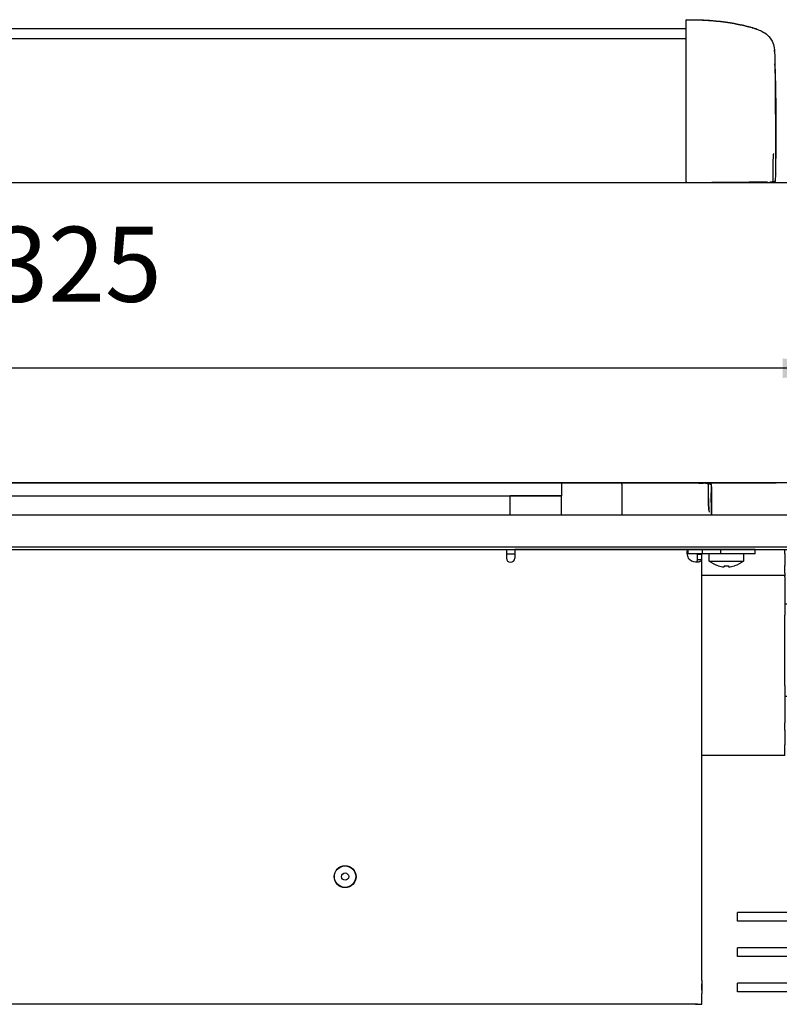
# Model space of a CAD drawing. Units: inches. Extents: x 0 to 860, y 0 to 584.
# Drawn here: x 415 to 450, y 31 to 77 of the extents above; entities that cross this region are included whole.
import ezdxf

# ---------------------------------------------------------------- set-up
doc = ezdxf.new("R2010")
doc.units = ezdxf.units.IN
doc.layers.add('1', color=7, linetype='Continuous')
doc.styles.add('CONVERTER_11', font='txt.shx', dxfattribs={"width": 0.9})
doc.dimstyles.new('ME10_DIM_42', dxfattribs={"dimtxt": 17.5, "dimasz": 17.5, "dimexe": 10, "dimexo": 0, "dimgap": 10, "dimtad": 1, "dimdsep": 46, "dimtxsty": 'CONVERTER_11', "dimsah": 1, "dimcen": 0.09, "dimclrd": 3, "dimclre": 3, "dimclrt": 4, "dimadec": 0, "dimazin": 0, "dimtfac": 1, "dimtdec": 4, "dimtix": 1, "dimtmove": 0, "dimatfit": 3, "dimfxl": 1, "dimtolj": 1, "dimtzin": 0, "dimarcsym": 0})

# ---------------------------------------------------------------- blocks, each defined once
blk = doc.blocks.new('70106-1-0109', base_point=(2242, 155.18))
at = {"color": 1, "linetype": 'Continuous'}
for p, q in [((2242, 172.93), (2242, 174.93)), ((2257, 174.93), (2242, 174.93)), ((2260.5, 174.93), (2257, 174.93)), ((2257, 156.43), (2257, 174.93)), ((2270, 176.18), (2272, 176.18)), ((2272, 176.18), (2272, 175.18)), ((2272, 156.18), (2272, 175.18)), ((2257, 172.93), (2242, 172.93)), ((2272, 173.68), (2274.48, 171.99)), ((2274.15, 170.01), (2274.23, 170)), ((2274.25, 170.18), (2274.17, 170.19)), ((2274.25, 170.18), (2274.23, 170)), ((2274.05, 169.09), (2274.1, 169.08)), ((2274.12, 169.26), (2274.07, 169.27)), ((2274.12, 169.26), (2274.1, 169.08)), ((2242, 164.68), (2242, 166.68)), ((2257, 166.68), (2242, 166.68)), ((2273.86, 166.54), (2273.9, 166.54)), ((2273.9, 166.54), (2273.9, 165.84)), ((2273.9, 165.84), (2273.9, 165.54)), ((2273.9, 165.54), (2273.9, 164.84)), ((2257, 164.68), (2242, 164.68)), ((2273.86, 164.84), (2273.9, 164.84)), ((2274.2, 161.55), (2274.13, 161.54)), ((2274.15, 161.34), (2274.22, 161.35)), ((2274.2, 161.55), (2274.22, 161.35)), ((2242, 156.43), (2242, 158.43)), ((2257, 158.43), (2242, 158.43)), ((2272, 157.68), (2274.48, 159.37)), ((2257, 156.43), (2242, 156.43)), ((2260.5, 156.43), (2257, 156.43)), ((2272, 156.18), (2272, 155.18)), ((2270, 155.18), (2272, 155.18))]:
    blk.add_line(p, q, dxfattribs=at)
blk.add_arc((2304.54, 165.68), 30.72, 168.144, 191.856, dxfattribs=at)
blk = doc.blocks.new('LIB_D07500-3_Schraube_DIN_7500_-_C_M4_x_6_-__-_Z_2', base_point=(2235.4, 255.47))
at = {"color": 1, "linetype": 'Continuous'}
for p, q in [((2235.4, 256.8), (2235.4, 258.53)), ((2243.4, 258.53), (2243.4, 256.8)), ((2235.89, 256.46), (2235.4, 256.8)), ((2235.4, 256.8), (2236.38, 256.8)), ((2236.42, 256.15), (2235.89, 256.46)), ((2236.38, 256.8), (2243.4, 256.8)), ((2236.99, 255.89), (2236.42, 256.15)), ((2237.52, 255.73), (2236.99, 255.89)), ((2238.89, 255.73), (2238.89, 255.47)), ((2239.92, 255.73), (2239.92, 255.47)), ((2241.81, 255.89), (2241.28, 255.73)), ((2242.38, 256.15), (2241.81, 255.89)), ((2242.91, 256.46), (2242.38, 256.15)), ((2243.4, 256.8), (2242.91, 256.46))]:
    blk.add_line(p, q, dxfattribs=at)
for start, end in [(253.1603, 265.4413), (274.5587, 286.8397)]:
    blk.add_arc((2239.4, 261.93), 6.48, start, end, dxfattribs=at)
blk.add_open_spline([(2238.89, 255.73), (2239.06, 255.72), (2239.4, 255.7), (2239.74, 255.72), (2239.92, 255.73)], degree=3, dxfattribs=at)
blk = doc.blocks.new('70106-2-0497', base_point=(2253, 225.23))
at = {"color": 1, "linetype": 'Continuous'}
for p, q in [((2253, 246.83), (2254.1, 246.83)), ((2254.1, 246.83), (2255.1, 246.56)), ((2254.1, 246.83), (2254.1, 236.81)), ((2255.1, 246.56), (2255.1, 237.06)), ((2254.1, 236.81), (2254.1, 225.23)), ((2255.1, 237.06), (2255.1, 225.5)), ((2254.1, 225.23), (2253, 225.23)), ((2255.1, 225.5), (2254.1, 225.23))]:
    blk.add_line(p, q, dxfattribs=at)
blk = doc.blocks.new('70106-2-0611', base_point=(2246.1, 259.53))
at = {"color": 1, "linetype": 'Continuous'}
blk.add_line((2246.1, 259.53), (2253, 259.53), dxfattribs=at)
blk = doc.blocks.new('70106-2-0277_Justierspindel', base_point=(1996.6, 225.53))
at = {"color": 1, "linetype": 'Continuous'}
for p, q in [((1996.6, 246.53), (1996.95, 246.53)), ((1996.6, 246.53), (1996.6, 236.03)), ((1996.95, 246.53), (1996.99, 246.52)), ((1996.99, 246.52), (1996.95, 246.53)), ((1997.04, 246.52), (1996.99, 246.52)), ((1996.99, 246.52), (1997.18, 246.5)), ((1997.09, 246.51), (1997.04, 246.52)), ((1997.23, 246.49), (1997.09, 246.51)), ((1997.18, 246.5), (1997.27, 246.49)), ((1997.27, 246.49), (1997.23, 246.49)), ((1997.27, 246.49), (1997.39, 246.48)), ((1997.49, 246.47), (1997.27, 246.49)), ((1997.39, 246.48), (1997.49, 246.47)), ((1997.49, 246.47), (1997.66, 246.46)), ((1997.53, 246.47), (1997.49, 246.47)), ((1997.66, 246.46), (1997.53, 246.47)), ((1997.66, 246.46), (1997.76, 246.45)), ((1997.76, 246.45), (1997.66, 246.46)), ((1997.9, 246.45), (1997.76, 246.45)), ((1997.76, 246.45), (1997.93, 246.45)), ((1998.07, 246.44), (1997.9, 246.45)), ((1997.93, 246.45), (1998.07, 246.44)), ((1998.07, 246.44), (1998.3, 246.44)), ((1998.3, 246.44), (1998.07, 246.44)), ((1998.3, 246.44), (1998.38, 246.44)), ((1998.38, 246.44), (1998.3, 246.44)), ((1998.67, 246.45), (1998.38, 246.44)), ((1998.38, 246.44), (1998.67, 246.45)), ((1998.67, 246.45), (1998.94, 246.46)), ((1998.94, 246.46), (1998.7, 246.45)), ((1998.98, 246.46), (1998.94, 246.46)), ((1998.94, 246.46), (1999.01, 246.46)), ((1999.01, 246.46), (1998.98, 246.46)), ((1999.01, 246.46), (1999.23, 246.48)), ((1999.07, 246.47), (1999.01, 246.46)), ((1999.18, 246.48), (1999.07, 246.47)), ((1999.23, 246.48), (1999.18, 246.48)), ((1999.23, 246.48), (1999.57, 246.52)), ((1999.37, 246.49), (1999.23, 246.48)), ((1999.43, 246.5), (1999.37, 246.49)), ((1999.57, 246.52), (1999.43, 246.5)), ((1999.65, 246.53), (1999.57, 246.52)), ((1999.57, 246.52), (1999.65, 246.53)), ((1999.65, 246.53), (2000, 246.53)), ((1996.96, 243.59), (1996.95, 243.38)), ((1996.95, 243.38), (1996.99, 243.23)), ((1996.99, 243.67), (1996.96, 243.59)), ((1997.05, 243.8), (1996.99, 243.67)), ((1997.09, 243.87), (1997.05, 243.8)), ((1997.24, 244.02), (1997.09, 243.87)), ((1997.27, 244.04), (1997.24, 244.02)), ((1997.49, 244.18), (1997.27, 244.04)), ((1997.54, 244.2), (1997.49, 244.18)), ((1997.66, 244.24), (1997.54, 244.2)), ((1997.76, 244.28), (1997.66, 244.24)), ((1997.9, 244.31), (1997.76, 244.28)), ((1998.07, 244.33), (1997.9, 244.31)), ((1998.3, 244.34), (1998.07, 244.33)), ((1998.38, 244.34), (1998.3, 244.34)), ((1998.7, 244.31), (1998.38, 244.34)), ((1998.94, 244.24), (1998.7, 244.31)), ((1998.98, 244.23), (1998.94, 244.24)), ((1999.07, 244.2), (1998.98, 244.23)), ((1999.23, 244.11), (1999.07, 244.2)), ((1999.36, 244.02), (1999.23, 244.11)), ((1999.43, 243.96), (1999.36, 244.02)), ((1999.55, 243.8), (1999.43, 243.96)), ((1999.57, 243.77), (1999.55, 243.8)), ((1999.64, 243.56), (1999.57, 243.77)), ((1999.61, 243.2), (1999.64, 243.34)), ((1999.65, 243.45), (1999.64, 243.56)), ((1999.64, 243.34), (1999.65, 243.38)), ((1999.65, 243.38), (1999.65, 243.45)), ((1996.99, 243.23), (1996.99, 243.2)), ((1996.99, 243.2), (1997.09, 243.01)), ((1997.09, 243.01), (1997.17, 242.91)), ((1997.17, 242.91), (1997.27, 242.81)), ((1997.27, 242.81), (1997.39, 242.71)), ((1997.39, 242.71), (1997.49, 242.65)), ((1997.49, 242.65), (1997.59, 242.6)), ((1997.59, 242.6), (1997.65, 242.57)), ((1997.65, 242.57), (1997.77, 242.52)), ((1997.77, 242.52), (1997.93, 242.48)), ((1997.93, 242.48), (1998.07, 242.45)), ((1998.07, 242.45), (1998.3, 242.44)), ((1998.3, 242.44), (1998.38, 242.44)), ((1998.38, 242.44), (1998.67, 242.48)), ((1998.67, 242.48), (1998.95, 242.57)), ((1998.95, 242.57), (1999.01, 242.6)), ((1999.01, 242.6), (1999.21, 242.71)), ((1999.21, 242.71), (1999.57, 243.12)), ((1999.57, 243.12), (1999.61, 243.2)), ((1996.99, 236.34), (1997.02, 236.46)), ((1996.99, 236.34), (1997.01, 236.43)), ((1997.01, 236.43), (1997.09, 236.63)), ((1997.09, 236.63), (1997.21, 236.82)), ((1997.19, 236.79), (1997.21, 236.82)), ((1997.21, 236.82), (1997.27, 236.9)), ((1997.27, 236.9), (1997.49, 237.11)), ((1997.27, 236.9), (1997.49, 237.11)), ((1997.49, 237.11), (1997.66, 237.21)), ((1997.53, 237.13), (1997.77, 237.27)), ((1997.66, 237.21), (1997.77, 237.27)), ((1997.77, 237.27), (1997.8, 237.28)), ((1997.77, 237.27), (1997.8, 237.28)), ((1997.8, 237.28), (1998.07, 237.36)), ((1998.07, 237.36), (1998.17, 237.37)), ((1998.07, 237.36), (1998.12, 237.37)), ((1998.12, 237.37), (1998.38, 237.37)), ((1998.38, 237.37), (1998.41, 237.37)), ((1998.38, 237.37), (1998.67, 237.33)), ((1998.41, 237.37), (1998.67, 237.33)), ((1998.67, 237.33), (1998.94, 237.22)), ((1998.67, 237.33), (1998.98, 237.2)), ((1998.94, 237.22), (1998.98, 237.2)), ((1998.98, 237.2), (1999.06, 237.15)), ((1999.06, 237.15), (1999.23, 237.01)), ((1999.06, 237.15), (1999.23, 237.01)), ((1999.23, 237.01), (1999.3, 236.93)), ((1999.23, 237.01), (1999.3, 236.93)), ((1999.3, 236.93), (1999.43, 236.77)), ((1999.43, 236.77), (1999.45, 236.73)), ((1999.45, 236.73), (1999.57, 236.49)), ((1999.57, 236.49), (1999.62, 236.31)), ((1999.57, 236.49), (1999.6, 236.39)), ((1999.6, 236.39), (1999.64, 236.18)), ((1996.6, 236.03), (1996.6, 225.53)), ((1996.99, 235.72), (1996.99, 236.34)), ((1997.01, 235.64), (1996.99, 235.72)), ((1997.09, 235.42), (1997.01, 235.64)), ((1997.09, 235.42), (1997.01, 235.64)), ((1997.19, 235.25), (1997.09, 235.42)), ((1997.19, 235.25), (1997.09, 235.42)), ((1997.27, 235.16), (1997.19, 235.25)), ((1997.49, 234.94), (1997.27, 235.16)), ((1997.66, 234.84), (1997.49, 234.94)), ((1997.76, 234.79), (1997.66, 234.84)), ((1997.81, 234.77), (1997.76, 234.79)), ((1997.85, 234.76), (1997.76, 234.79)), ((1998.07, 234.7), (1997.81, 234.77)), ((1998.12, 234.69), (1998.07, 234.7)), ((1998.22, 234.69), (1998.07, 234.7)), ((1998.38, 234.68), (1998.12, 234.69)), ((1998.69, 234.73), (1998.38, 234.68)), ((1998.41, 234.68), (1998.38, 234.68)), ((1998.66, 234.73), (1998.41, 234.68)), ((1998.69, 234.73), (1998.66, 234.73)), ((1998.95, 234.85), (1998.69, 234.73)), ((1998.95, 234.85), (1998.69, 234.73)), ((1999.04, 234.9), (1998.95, 234.85)), ((1999.23, 235.05), (1999.04, 234.9)), ((1999.23, 235.05), (1999.04, 234.9)), ((1999.43, 235.29), (1999.23, 235.05)), ((1999.3, 235.13), (1999.23, 235.05)), ((1999.43, 235.29), (1999.3, 235.13)), ((1999.57, 235.56), (1999.43, 235.29)), ((1999.45, 235.32), (1999.43, 235.29)), ((1999.57, 235.56), (1999.45, 235.32)), ((1999.6, 235.68), (1999.57, 235.56)), ((1999.6, 235.68), (1999.57, 235.56)), ((1999.64, 235.87), (1999.6, 235.68)), ((1999.64, 236.18), (1999.65, 235.99)), ((1999.64, 236.18), (1999.65, 236.03)), ((1999.65, 236.03), (1999.64, 235.87)), ((1997.65, 229.49), (1997.59, 229.46)), ((1997.77, 229.53), (1997.65, 229.49)), ((1997.93, 229.58), (1997.77, 229.53)), ((1998.07, 229.6), (1997.93, 229.58)), ((1998.3, 229.62), (1998.07, 229.6)), ((1998.38, 229.62), (1998.3, 229.62)), ((1998.69, 229.57), (1998.38, 229.62)), ((1998.97, 229.48), (1998.69, 229.57)), ((1999.01, 229.46), (1998.97, 229.48)), ((1996.99, 228.83), (1996.95, 228.67)), ((1996.95, 228.67), (1996.96, 228.47)), ((1996.96, 228.47), (1996.99, 228.39)), ((1997.09, 229.04), (1996.99, 228.85)), ((1996.99, 228.85), (1996.99, 228.83)), ((1996.99, 228.39), (1997.05, 228.25)), ((1997.05, 228.25), (1997.09, 228.19)), ((1997.18, 229.15), (1997.09, 229.04)), ((1997.09, 228.19), (1997.24, 228.04)), ((1997.27, 229.24), (1997.18, 229.15)), ((1997.24, 228.04), (1997.27, 228.01)), ((1997.39, 229.34), (1997.27, 229.24)), ((1997.27, 228.01), (1997.49, 227.88)), ((1997.49, 229.41), (1997.39, 229.34)), ((1997.59, 229.46), (1997.49, 229.41)), ((1997.49, 227.88), (1997.53, 227.86)), ((1997.53, 227.86), (1997.66, 227.81)), ((1997.66, 227.81), (1997.77, 227.78)), ((1997.77, 227.78), (1997.9, 227.75)), ((1997.9, 227.75), (1998.06, 227.72)), ((1998.06, 227.72), (1998.3, 227.71)), ((1998.3, 227.71), (1998.38, 227.71)), ((1998.38, 227.71), (1998.69, 227.74)), ((1998.69, 227.74), (1998.94, 227.81)), ((1998.94, 227.81), (1998.98, 227.82)), ((1998.98, 227.82), (1999.06, 227.86)), ((1999.23, 229.33), (1999.01, 229.46)), ((1999.06, 227.86), (1999.23, 227.94)), ((1999.57, 228.94), (1999.23, 229.33)), ((1999.23, 227.94), (1999.36, 228.04)), ((1999.36, 228.04), (1999.43, 228.1)), ((1999.43, 228.1), (1999.55, 228.25)), ((1999.55, 228.25), (1999.57, 228.28)), ((1999.61, 228.85), (1999.57, 228.94)), ((1999.57, 228.28), (1999.64, 228.47)), ((1999.64, 228.71), (1999.61, 228.85)), ((1999.65, 228.67), (1999.64, 228.71)), ((1999.64, 228.49), (1999.65, 228.6)), ((1999.64, 228.47), (1999.64, 228.49)), ((1999.65, 228.6), (1999.65, 228.67)), ((1996.95, 225.53), (1996.6, 225.53)), ((1997.09, 225.54), (1996.95, 225.53)), ((1996.95, 225.53), (1996.99, 225.53)), ((1996.99, 225.53), (1997.04, 225.54)), ((1997.04, 225.54), (1997.09, 225.54)), ((1997.09, 225.54), (1997.23, 225.56)), ((1997.27, 225.56), (1997.09, 225.54)), ((1997.23, 225.56), (1997.27, 225.56)), ((1997.27, 225.56), (1997.49, 225.58)), ((1997.39, 225.57), (1997.27, 225.56)), ((1997.49, 225.58), (1997.39, 225.57)), ((1997.49, 225.58), (1997.53, 225.59)), ((1997.59, 225.59), (1997.49, 225.58)), ((1997.53, 225.59), (1997.65, 225.59)), ((1997.77, 225.6), (1997.59, 225.59)), ((1997.65, 225.59), (1997.77, 225.6)), ((1997.77, 225.6), (1997.9, 225.61)), ((1997.93, 225.61), (1997.77, 225.6)), ((1997.9, 225.61), (1998.07, 225.61)), ((1998.07, 225.61), (1997.93, 225.61)), ((1998.07, 225.61), (1998.3, 225.61)), ((1998.3, 225.61), (1998.07, 225.61)), ((1998.3, 225.61), (1998.38, 225.61)), ((1998.38, 225.61), (1998.3, 225.61)), ((1998.38, 225.61), (1998.69, 225.61)), ((1998.69, 225.61), (1998.38, 225.61)), ((1998.94, 225.59), (1998.69, 225.61)), ((1998.69, 225.61), (1998.94, 225.59)), ((1998.94, 225.59), (1998.98, 225.59)), ((1999.01, 225.59), (1998.94, 225.59)), ((1998.98, 225.59), (1999.01, 225.59)), ((1999.01, 225.59), (1999.07, 225.59)), ((1999.23, 225.57), (1999.01, 225.59)), ((1999.07, 225.59), (1999.17, 225.58)), ((1999.17, 225.58), (1999.23, 225.57)), ((1999.56, 225.54), (1999.23, 225.57)), ((1999.23, 225.57), (1999.37, 225.56)), ((1999.37, 225.56), (1999.43, 225.55)), ((1999.43, 225.55), (1999.56, 225.54)), ((1999.56, 225.54), (1999.64, 225.53)), ((1999.64, 225.53), (1999.56, 225.54)), ((2000, 225.53), (1999.64, 225.53))]:
    blk.add_line(p, q, dxfattribs=at)
blk = doc.blocks.new('Gehäuse_für_Energiespeicher_EMD-F', base_point=(2000, 211.53))
at = {"color": 1, "linetype": 'Continuous'}
for p, q in [((2000, 259.53), (2004, 259.53)), ((2008, 259.53), (2055.3, 259.53)), ((2055.3, 259.53), (2057.3, 259.53)), ((2188.1, 259.53), (2190.1, 259.53)), ((2190.1, 259.53), (2223, 259.53)), ((2253, 258.53), (2253, 259.53)), ((2000, 258.53), (2000, 255.82)), ((2253, 258.53), (2253, 255.82)), ((2000, 254.02), (2000, 255.82)), ((2253, 254.02), (2253, 255.82)), ((2000, 254.02), (2000, 253.55)), ((2000, 253.55), (2011.7, 253.55)), ((2000, 253.55), (2000, 253.35)), ((2000, 253.17), (2000, 253.35)), ((2000, 253.17), (2000, 246.25)), ((2233.7, 253.55), (2253, 253.55)), ((2253, 254.02), (2253, 253.55)), ((2253, 253.55), (2253, 253.35)), ((2253, 253.17), (2253, 253.35)), ((2253, 253.17), (2253, 246.25)), ((2000, 246.25), (2000, 244.21)), ((2253, 246.25), (2253, 244.21)), ((2000, 227.85), (2000, 244.21)), ((2253, 227.85), (2253, 244.21)), ((2000, 227.85), (2000, 225.8)), ((2253, 227.85), (2253, 225.8)), ((2000, 225.8), (2000, 219.12)), ((2253, 225.8), (2253, 219.12)), ((2000, 217.43), (2000, 219.12)), ((2253, 217.43), (2253, 219.12)), ((2000, 217.43), (2000, 214.9)), ((2253, 217.43), (2253, 214.03)), ((2253, 211.53), (2253, 214.03)), ((2253, 211.53), (2233.7, 211.53))]:
    blk.add_line(p, q, dxfattribs=at)
blk = doc.blocks.new('70106-1-1108', base_point=(1996.6, 211.53))
for name, p in [('Gehäuse_für_Energiespeicher_EMD-F', (2000, 211.53)), ('70106-2-0611', (2246.1, 259.53)), ('70106-2-0277_Justierspindel', (1996.6, 225.53)), ('70106-2-0497', (2253, 225.23))]:
    blk.add_blockref(name, p)
blk = doc.blocks.new('Einnietdistanzmutter_2', base_point=(2059.1, 247.13))
at = {"color": 1, "linetype": 'Continuous'}
for radius in [2.5, 0.847]:
    blk.add_circle((2061.6, 249.63), radius, dxfattribs=at)
blk = doc.blocks.new('70106-2-0201_Platinenhalter', base_point=(1999.3, 153.53))
at = {"color": 1, "linetype": 'Continuous'}
for p, q in [((1999.3, 259.53), (1999.3, 258.53)), ((1999.5, 259.53), (1999.3, 259.53)), ((2007.3, 259.53), (1999.5, 259.53)), ((2011.53, 259.53), (2007.3, 259.53)), ((2007.3, 258.53), (2007.3, 259.53)), ((2011.53, 258.53), (2011.53, 259.53)), ((2014.87, 259.53), (2011.53, 259.53)), ((2015.03, 259.49), (2014.87, 259.53)), ((2014.87, 258.93), (2014.87, 259.53)), ((2055.3, 259.53), (2014.87, 259.53)), ((2015.07, 259.45), (2015.03, 259.49)), ((2015.12, 259.39), (2015.07, 259.45)), ((2015.14, 259.35), (2015.12, 259.39)), ((2015.2, 258.94), (2015.14, 259.35)), ((2055.3, 259.53), (2055.3, 257.53)), ((2057.3, 257.53), (2057.3, 259.53)), ((2188.1, 259.53), (2188.1, 257.53)), ((2190.1, 259.53), (2190.1, 257.53)), ((2230.53, 259.53), (2190.1, 259.53)), ((2230.26, 259.35), (2230.2, 258.94)), ((2230.28, 259.39), (2230.26, 259.35)), ((2230.33, 259.45), (2230.28, 259.39)), ((2230.39, 259.49), (2230.33, 259.45)), ((2230.53, 259.53), (2230.39, 259.49)), ((2233.87, 259.53), (2230.53, 259.53)), ((2230.53, 258.93), (2230.53, 259.53)), ((2238.1, 259.53), (2233.87, 259.53)), ((2233.87, 258.53), (2233.87, 259.53)), ((2238.1, 258.53), (2238.1, 259.53)), ((2245.9, 259.53), (2238.1, 259.53)), ((2246.1, 259.53), (2245.9, 259.53)), ((2246.1, 258.53), (2246.1, 259.53)), ((2007.3, 258.53), (1999.3, 258.53)), ((2007.3, 258.53), (2011.53, 258.53)), ((2014.87, 258.53), (2011.53, 258.53)), ((2012.7, 258.43), (2011.7, 258.43)), ((2011.7, 258.43), (2011.7, 257.21)), ((2012.3, 257.21), (2011.7, 257.21)), ((2011.7, 257.21), (2011.72, 257.08)), ((2011.7, 257.21), (2011.7, 159.04)), ((2011.72, 257.08), (2011.73, 257.05)), ((2011.73, 257.05), (2011.75, 257.02)), ((2011.75, 257.02), (2011.78, 256.96)), ((2012.7, 257.21), (2012.3, 257.21)), ((2012.7, 258.43), (2012.7, 257.21)), ((2012.7, 257.21), (2012.71, 257.08)), ((2012.71, 257.08), (2012.72, 257.02)), ((2012.72, 257.02), (2012.77, 256.86)), ((2014.87, 258.53), (2014.87, 258.93)), ((2015.03, 258.51), (2014.87, 258.53)), ((2014.87, 257.53), (2014.98, 257.81)), ((2014.98, 257.81), (2015.01, 257.89)), ((2015.01, 257.89), (2015.03, 257.93)), ((2015.1, 258.47), (2015.03, 258.51)), ((2015.03, 257.93), (2015.12, 258.26)), ((2015.14, 258.44), (2015.1, 258.47)), ((2015.12, 258.26), (2015.18, 258.62)), ((2015.18, 258.62), (2015.2, 258.84)), ((2015.2, 258.84), (2015.2, 258.94)), ((2230.2, 258.94), (2230.2, 258.84)), ((2230.2, 258.84), (2230.22, 258.62)), ((2230.22, 258.62), (2230.28, 258.26)), ((2230.3, 258.47), (2230.26, 258.44)), ((2230.28, 258.26), (2230.37, 257.93)), ((2230.39, 258.51), (2230.3, 258.47)), ((2230.37, 257.93), (2230.39, 257.89)), ((2230.53, 258.53), (2230.39, 258.51)), ((2230.39, 257.89), (2230.42, 257.81)), ((2230.42, 257.81), (2230.53, 257.53)), ((2230.53, 258.53), (2230.53, 258.93)), ((2233.87, 258.53), (2230.53, 258.53)), ((2232.63, 256.86), (2232.68, 257.02)), ((2232.68, 257.02), (2232.69, 257.08)), ((2232.69, 257.08), (2232.7, 257.21)), ((2232.7, 258.43), (2233.7, 258.43)), ((2232.7, 257.21), (2232.7, 258.43)), ((2232.7, 257.21), (2233.1, 257.21)), ((2233.1, 257.21), (2233.7, 257.21)), ((2233.62, 256.96), (2233.65, 257.02)), ((2233.65, 257.02), (2233.67, 257.05)), ((2233.67, 257.05), (2233.68, 257.08)), ((2233.68, 257.08), (2233.7, 257.21)), ((2233.7, 257.21), (2233.7, 258.43)), ((2233.7, 159.04), (2233.7, 257.21)), ((2238.1, 258.53), (2233.87, 258.53)), ((2246.1, 258.53), (2238.1, 258.53)), ((2011.78, 256.96), (2011.83, 256.92)), ((2011.83, 256.92), (2011.9, 256.86)), ((2011.9, 256.86), (2011.99, 256.82)), ((2011.99, 256.82), (2012.07, 256.78)), ((2012.07, 256.78), (2012.2, 256.74)), ((2012.2, 256.74), (2012.3, 256.71)), ((2012.3, 256.71), (2012.45, 256.68)), ((2012.45, 256.68), (2012.57, 256.67)), ((2012.57, 256.67), (2012.72, 256.65)), ((2012.72, 256.65), (2012.96, 256.63)), ((2012.77, 256.86), (2012.82, 256.79)), ((2012.82, 256.79), (2012.9, 256.71)), ((2012.9, 256.71), (2012.95, 256.68)), ((2012.95, 256.68), (2012.99, 256.67)), ((2012.96, 256.63), (2013.04, 256.63)), ((2012.99, 256.67), (2013.08, 256.64)), ((2013.04, 256.63), (2013.2, 256.63)), ((2013.08, 256.64), (2013.11, 256.63)), ((2013.11, 256.63), (2013.2, 256.63)), ((2232.2, 256.63), (2232.29, 256.63)), ((2232.2, 256.63), (2232.36, 256.63)), ((2232.29, 256.63), (2232.32, 256.64)), ((2232.32, 256.64), (2232.41, 256.67)), ((2232.36, 256.63), (2232.44, 256.63)), ((2232.41, 256.67), (2232.45, 256.68)), ((2232.44, 256.63), (2232.66, 256.65)), ((2232.45, 256.68), (2232.5, 256.71)), ((2232.5, 256.71), (2232.58, 256.78)), ((2232.58, 256.78), (2232.63, 256.86)), ((2232.66, 256.65), (2232.83, 256.67)), ((2232.83, 256.67), (2232.95, 256.68)), ((2232.95, 256.68), (2233.1, 256.71)), ((2233.1, 256.71), (2233.2, 256.74)), ((2233.2, 256.74), (2233.33, 256.78)), ((2233.33, 256.78), (2233.41, 256.82)), ((2233.41, 256.82), (2233.5, 256.86)), ((2233.5, 256.86), (2233.57, 256.92)), ((2233.57, 256.92), (2233.62, 256.96)), ((2011.7, 158.8), (2011.7, 159.04)), ((2011.7, 159.04), (2011.7, 158.8)), ((2011.74, 158.45), (2011.7, 158.8)), ((2011.7, 158.8), (2011.7, 156.25)), ((2011.76, 158.19), (2011.74, 158.45)), ((2233.69, 158.8), (2233.65, 158.33)), ((2233.7, 159.04), (2233.69, 158.8)), ((2233.7, 159.04), (2233.69, 158.8)), ((2233.69, 158.8), (2233.69, 156.25)), ((2011.7, 156.25), (2011.75, 156.73)), ((2011.7, 156.01), (2011.7, 156.25)), ((2011.7, 156.25), (2011.7, 156.01)), ((2011.75, 156.73), (2011.76, 156.87)), ((2011.79, 157.53), (2011.76, 158.19)), ((2011.76, 156.87), (2011.79, 157.53)), ((2233.64, 158.19), (2233.61, 157.53)), ((2233.61, 157.53), (2233.64, 156.87)), ((2233.65, 158.33), (2233.64, 158.19)), ((2233.64, 156.87), (2233.66, 156.6)), ((2233.66, 156.6), (2233.69, 156.25)), ((2233.69, 156.25), (2233.7, 156.01)), ((2233.69, 156.25), (2233.7, 156.01)), ((2011.7, 156.01), (2011.7, 153.53)), ((2233.7, 153.53), (2233.7, 156.01)), ((2011.7, 153.53), (2013.2, 153.53)), ((2232.2, 153.53), (2013.2, 153.53)), ((2232.2, 153.53), (2233.7, 153.53))]:
    blk.add_line(p, q, dxfattribs=at)
for centre in [(2061.6, 249.63), (2024.6, 220.43), (2150.5, 183.28)]:
    blk.add_circle(centre, 2.55, dxfattribs=at)
for centre, radius, start, end in [((2013.2, 258.63), 2, 270, 326.6482), ((2056.3, 257.53), 1, 180, 0), ((2189.1, 257.53), 1, 180, 0), ((2232.2, 258.63), 2, 213.3518, 270)]:
    blk.add_arc(centre, radius, start, end, dxfattribs=at)
blk = doc.blocks.new('Einnietdistanzmutter_1', base_point=(2148, 180.78))
at = {"color": 1, "linetype": 'Continuous'}
for radius in [2.5, 0.847]:
    blk.add_circle((2150.5, 183.28), radius, dxfattribs=at)
blk = doc.blocks.new('Einnietdistanzmutter', base_point=(2022.1, 217.93))
at = {"color": 1, "linetype": 'Continuous'}
for radius in [2.5, 0.847]:
    blk.add_circle((2024.6, 220.43), radius, dxfattribs=at)
blk = doc.blocks.new('70106-1-0111_Platinenhalter_komplett', base_point=(1999.3, 153.53))
for name, p in [('70106-2-0201_Platinenhalter', (1999.3, 153.53)), ('Einnietdistanzmutter_2', (2059.1, 247.13)), ('Einnietdistanzmutter', (2022.1, 217.93)), ('Einnietdistanzmutter_1', (2148, 180.78))]:
    blk.add_blockref(name, p)
blk = doc.blocks.new('70106-1-0118_LeiterplatteDCU200', base_point=(2012.7, 153.53))
at = {"color": 1, "linetype": 'Continuous'}
for p, q in [((2012.7, 258.53), (2012.7, 258.43)), ((2055.3, 258.53), (2057.3, 258.53)), ((2188.1, 258.53), (2190.1, 258.53)), ((2232.7, 258.43), (2232.7, 258.53)), ((2232.7, 153.53), (2012.7, 153.53))]:
    blk.add_line(p, q, dxfattribs=at)
blk = doc.blocks.new('70106-1-0100_SteuerungDCU2F', base_point=(1999.3, 153.53))
for name, p in [('70106-1-0111_Platinenhalter_komplett', (1999.3, 153.53)), ('70106-1-0118_LeiterplatteDCU200', (2012.7, 153.53))]:
    blk.add_blockref(name, p)
blk = doc.blocks.new('70106-2-0211_Grundplatte__120', base_point=(1622, 259.53))
at = {"color": 1, "linetype": 'Continuous'}
for p, q in [((2268, 267.53), (1622, 267.53)), ((2268, 260.03), (1622, 260.03)), ((1622, 259.53), (2268, 259.53))]:
    blk.add_line(p, q, dxfattribs=at)
blk = doc.blocks.new('70106-1-0172__127', base_point=(1619.5, 146.33))
for name, p in [('70106-2-0211_Grundplatte__120', (1622, 259.53)), ('70106-1-1108', (1996.6, 211.53)), ('70106-1-0100_SteuerungDCU2F', (1999.3, 153.53)), ('LIB_D07500-3_Schraube_DIN_7500_-_C_M4_x_6_-__-_Z_2', (2235.4, 255.47)), ('70106-1-0109', (2242, 155.18))]:
    blk.add_blockref(name, p)
blk = doc.blocks.new('70106-ep06-10__128', base_point=(1619.5, 146.33))
blk.add_blockref('70106-1-0172__127', (1619.5, 146.33))
blk = doc.blocks.new('Anschlag_1__134', base_point=(2189, 267.53))
at = {"color": 1, "linetype": 'Continuous'}
for p, q in [((2201, 272.03), (2189, 272.03)), ((2189, 267.53), (2189, 272.03)), ((2201, 267.53), (2201, 272.03))]:
    blk.add_line(p, q, dxfattribs=at)
blk = doc.blocks.new('70106-2-0283_760mm__135', base_point=(1441, 245.03))
at = {"color": 1, "linetype": 'Continuous'}
for p, q in [((2201, 275.03), (2201, 272.03)), ((1620, 272.03), (2189, 272.03)), ((2189, 272.03), (2201, 272.03))]:
    blk.add_line(p, q, dxfattribs=at)
blk = doc.blocks.new('70106-ep06-15__138', base_point=(1441, 245.03))
for name, p in [('70106-2-0283_760mm__135', (1441, 245.03)), ('Anschlag_1__134', (2189, 267.53))]:
    blk.add_blockref(name, p)
blk = doc.blocks.new('70106-ep06_90-10-10__142', base_point=(1620, 275.03))
at = {"color": 1, "linetype": 'Continuous'}
blk.add_line((1620, 275.03), (2251, 275.03), dxfattribs=at)
blk = doc.blocks.new('70106-ep06_90-10__143', base_point=(1620, 275.03))
blk.add_blockref('70106-ep06_90-10-10__142', (1620, 275.03))
blk = doc.blocks.new('70106-ep06_90-20__144', base_point=(1185, 275.03))
at = {"color": 1, "linetype": 'Continuous'}
for p, q in [((1185, 345.03), (2345, 345.03)), ((2345, 275.03), (1185, 275.03))]:
    blk.add_line(p, q, dxfattribs=at)
blk = doc.blocks.new('70106-ep06-90__145', base_point=(1185, 275.03))
for name, p in [('70106-ep06_90-20__144', (1185, 275.03)), ('70106-ep06_90-10__143', (1620, 275.03))]:
    blk.add_blockref(name, p)
blk = doc.blocks.new('70502-2-0571-EZ942', base_point=(1300, 380.96))
at = {"color": 1, "linetype": 'Continuous'}
blk.add_line((1300, 380.96), (2230, 380.96), dxfattribs=at)
blk = doc.blocks.new('70502-2-0572-EZ942__146', base_point=(1300, 378.62))
at = {"color": 1, "linetype": 'Continuous'}
blk.add_line((1300, 378.62), (2230, 378.62), dxfattribs=at)
blk = doc.blocks.new('70710-1-1024-li-EZ10__148', base_point=(2230, 345.03))
at = {"color": 1, "linetype": 'Continuous'}
for p, q in [((2230, 382.99), (2233.86, 382.85)), ((2234.05, 382.85), (2230, 382.99)), ((2230, 381.09), (2230, 382.99)), ((2230, 376.48), (2230, 381.09)), ((2233.86, 382.85), (2234.05, 382.85)), ((2234.05, 382.85), (2234.12, 382.84)), ((2235.2, 382.81), (2234.05, 382.85)), ((2234.12, 382.84), (2235.2, 382.81)), ((2235.2, 382.81), (2235.49, 382.79)), ((2235.49, 382.79), (2235.2, 382.81)), ((2235.49, 382.79), (2236.38, 382.73)), ((2236.35, 382.73), (2235.49, 382.79)), ((2237.06, 382.68), (2236.35, 382.73)), ((2236.38, 382.73), (2237.06, 382.68)), ((2237.06, 382.68), (2238.07, 382.57)), ((2238.07, 382.57), (2237.06, 382.68)), ((2238.07, 382.57), (2238.67, 382.5)), ((2238.67, 382.5), (2238.07, 382.57)), ((2238.67, 382.5), (2240.28, 382.27)), ((2240.28, 382.27), (2238.67, 382.5)), ((2240.28, 382.27), (2241.2, 382.11)), ((2241.2, 382.11), (2240.28, 382.27)), ((2241.2, 382.11), (2241.85, 381.98)), ((2241.88, 381.97), (2241.2, 382.11)), ((2241.85, 381.98), (2242.6, 381.82)), ((2242.6, 381.82), (2241.88, 381.97)), ((2242.6, 381.82), (2243.16, 381.7)), ((2243.16, 381.7), (2242.6, 381.82)), ((2243.16, 381.7), (2243.47, 381.63)), ((2243.47, 381.63), (2243.16, 381.7)), ((2243.47, 381.63), (2244, 381.49)), ((2244, 381.49), (2243.47, 381.63)), ((2244, 381.49), (2244.28, 381.42)), ((2244.28, 381.42), (2244, 381.49)), ((2244.28, 381.42), (2245.01, 381.22)), ((2245.04, 381.22), (2244.28, 381.42)), ((2245.01, 381.22), (2245.35, 381.13)), ((2245.39, 381.12), (2245.04, 381.22)), ((2245.35, 381.13), (2245.39, 381.12)), ((2245.39, 381.12), (2245.6, 381.06)), ((2245.6, 381.06), (2245.39, 381.12)), ((2245.6, 381.06), (2245.8, 381)), ((2245.97, 380.95), (2245.6, 381.06)), ((2245.8, 381), (2246, 380.93)), ((2246.16, 380.89), (2245.97, 380.95)), ((2246, 380.93), (2246.21, 380.87)), ((2246.33, 380.83), (2246.16, 380.89)), ((2246.21, 380.87), (2246.42, 380.8)), ((2246.37, 380.82), (2246.33, 380.83)), ((2246.49, 380.78), (2246.37, 380.82)), ((2246.42, 380.8), (2246.52, 380.76)), ((2246.52, 380.76), (2246.74, 380.68)), ((2246.74, 380.68), (2246.84, 380.65)), ((2246.84, 380.65), (2247.02, 380.58)), ((2247.02, 380.58), (2247.08, 380.56)), ((2247.08, 380.56), (2247.36, 380.44)), ((2247.36, 380.44), (2247.51, 380.38)), ((2247.51, 380.38), (2247.72, 380.26)), ((2247.72, 380.26), (2248.13, 380.03)), ((2248.13, 380.03), (2248.36, 379.89)), ((2248.36, 379.89), (2248.65, 379.66)), ((2248.65, 379.66), (2249.04, 379.33)), ((2249.04, 379.33), (2249.3, 379.04)), ((2249.3, 379.04), (2249.61, 378.69)), ((2249.61, 378.69), (2250.05, 377.98)), ((2230, 369.57), (2230, 376.48)), ((2250.05, 377.98), (2250.07, 377.95)), ((2250.07, 377.95), (2250.37, 377.22)), ((2250.37, 377.22), (2250.56, 376.45)), ((2250.56, 376.45), (2250.57, 376.39)), ((2250.57, 376.39), (2250.62, 375.94)), ((2250.62, 375.94), (2250.61, 375.64)), ((2250.61, 375.61), (2250.62, 375.94)), ((2250.61, 375.64), (2250.67, 374.31)), ((2250.67, 374.31), (2250.73, 372.53)), ((2250.73, 372.53), (2250.79, 370.44)), ((2250.76, 371.89), (2250.74, 372.67)), ((2250.83, 369.03), (2250.76, 371.89)), ((2230, 356.38), (2230, 369.57)), ((2250.79, 370.44), (2250.85, 367.16)), ((2250.89, 365.08), (2250.83, 369.03)), ((2250.85, 367.16), (2250.9, 362.38)), ((2250.93, 356.67), (2250.89, 365.08)), ((2250.9, 362.38), (2250.92, 353.79)), ((2230, 345.27), (2230, 356.38)), ((2250.91, 347.22), (2250.93, 356.67)), ((2250.92, 353.79), (2250.89, 347.32)), ((2250.33, 351.33), (2250.31, 351.06)), ((2250.33, 351.29), (2250.31, 351.06)), ((2250.34, 351.46), (2250.33, 351.33)), ((2250.35, 351.54), (2250.34, 351.46)), ((2250.37, 351.67), (2250.35, 351.54)), ((2250.37, 351.83), (2250.39, 351.79)), ((2250.38, 351.76), (2250.37, 351.67)), ((2250.39, 351.79), (2250.38, 351.76)), ((2250.24, 349.3), (2250.23, 348.76)), ((2250.24, 349.3), (2250.23, 348.62)), ((2250.25, 349.94), (2250.24, 349.3)), ((2250.25, 349.94), (2250.24, 349.3)), ((2250.27, 350.41), (2250.25, 349.94)), ((2250.27, 350.41), (2250.25, 349.94)), ((2250.28, 350.54), (2250.27, 350.41)), ((2250.28, 350.54), (2250.27, 350.41)), ((2250.3, 350.91), (2250.28, 350.54)), ((2250.3, 350.88), (2250.28, 350.54)), ((2250.31, 351.06), (2250.3, 350.91)), ((2250.31, 351.06), (2250.3, 350.88)), ((2250.23, 348.76), (2250.23, 348.62)), ((2250.23, 348.62), (2250.23, 345.44)), ((2250.89, 347.32), (2250.91, 347.17)), ((2250.89, 345.45), (2250.9, 346.99)), ((2250.9, 346.99), (2250.91, 347.17)), ((2250.91, 347.17), (2250.91, 347.22)), ((2230, 345.27), (2230, 345.03)), ((2239.79, 345.06), (2236, 345.03)), ((2236, 345.03), (2236.15, 345.03)), ((2236.15, 345.03), (2236.84, 345.03)), ((2244.7, 345.1), (2239.79, 345.06)), ((2248.02, 345.13), (2244.7, 345.1)), ((2248.38, 345.14), (2248.02, 345.13)), ((2248.4, 345.14), (2248.38, 345.14)), ((2249, 345.14), (2248.38, 345.14)), ((2249.96, 345.15), (2249.53, 345.15)), ((2249.78, 345.15), (2250.37, 345.15)), ((2250, 345.15), (2249.96, 345.15)), ((2250.08, 345.18), (2250, 345.15)), ((2250.12, 345.2), (2250.08, 345.18)), ((2250.16, 345.23), (2250.12, 345.2)), ((2250.18, 345.26), (2250.16, 345.23)), ((2250.21, 345.31), (2250.18, 345.26)), ((2250.23, 345.4), (2250.21, 345.31)), ((2250.23, 345.44), (2250.23, 345.4)), ((2250.42, 345.16), (2250.37, 345.15)), ((2250.37, 345.15), (2250.59, 345.15)), ((2250.46, 345.17), (2250.42, 345.16)), ((2250.49, 345.18), (2250.46, 345.17)), ((2250.57, 345.23), (2250.49, 345.18)), ((2250.64, 345.31), (2250.57, 345.23)), ((2250.59, 345.15), (2250.83, 345.28)), ((2250.62, 345.16), (2250.59, 345.15)), ((2250.67, 345.41), (2250.64, 345.31)), ((2250.68, 345.45), (2250.67, 345.41)), ((2250.83, 345.28), (2250.87, 345.34)), ((2250.87, 345.34), (2250.88, 345.38)), ((2250.88, 345.41), (2250.89, 345.45)), ((2250.88, 345.38), (2250.88, 345.41))]:
    blk.add_line(p, q, dxfattribs=at)
blk = doc.blocks.new('70106-ep06-80-10__149', base_point=(1279.07, 345.03))
for name, p in [('70502-2-0571-EZ942', (1300, 380.96)), ('70710-1-1024-li-EZ10__148', (2230, 345.03)), ('70502-2-0572-EZ942__146', (1300, 378.62))]:
    blk.add_blockref(name, p)
blk = doc.blocks.new('70710-1-1024-re-EZ10__153', base_point=(2215, 267.53))
at = {"color": 1, "linetype": 'Continuous'}
for p, q in [((2215, 274.78), (2215, 275.02)), ((2215, 274.78), (2215, 267.53)), ((2224.79, 274.99), (2220.8, 275.03)), ((2229.7, 274.95), (2224.79, 274.99)), ((2233.02, 274.92), (2229.7, 274.95)), ((2233.38, 274.92), (2233.02, 274.92)), ((2234, 274.91), (2233.38, 274.92)), ((2233.4, 274.92), (2233.38, 274.92)), ((2234.96, 274.9), (2234.53, 274.91)), ((2235, 274.9), (2234.96, 274.9)), ((2234.96, 274.9), (2235.37, 274.9)), ((2235.08, 274.88), (2235, 274.9)), ((2235.12, 274.85), (2235.08, 274.88)), ((2235.16, 274.82), (2235.12, 274.85)), ((2235.18, 274.79), (2235.16, 274.82)), ((2235.21, 274.74), (2235.18, 274.79)), ((2235.23, 274.65), (2235.21, 274.74)), ((2235.23, 274.61), (2235.23, 274.65)), ((2235.23, 271.43), (2235.23, 274.61)), ((2235.59, 274.9), (2235.37, 274.9)), ((2235.42, 274.89), (2235.37, 274.9)), ((2235.46, 274.88), (2235.42, 274.89)), ((2235.49, 274.87), (2235.46, 274.88)), ((2235.57, 274.82), (2235.49, 274.87)), ((2235.64, 274.74), (2235.57, 274.82)), ((2235.59, 274.9), (2235.7, 274.88)), ((2235.62, 274.9), (2235.59, 274.9)), ((2235.67, 274.65), (2235.64, 274.74)), ((2235.68, 274.6), (2235.67, 274.65)), ((2235.7, 274.88), (2235.86, 274.73)), ((2235.86, 274.73), (2235.88, 274.67)), ((2235.88, 274.67), (2235.88, 274.64)), ((2235.88, 274.64), (2235.89, 274.6)), ((2235.89, 274.6), (2235.88, 274.48)), ((2235.88, 274.48), (2235.89, 273.05)), ((2235.89, 274.6), (2235.9, 273.72)), ((2235.9, 273.72), (2235.91, 272.83)), ((2235.23, 271.43), (2235.23, 271.29)), ((2235.24, 270.75), (2235.23, 271.43)), ((2235.23, 271.29), (2235.24, 270.75)), ((2235.89, 273.05), (2235.91, 272.83)), ((2235.89, 272.73), (2235.91, 272.83)), ((2235.92, 268.04), (2235.89, 272.73)), ((2235.91, 272.83), (2235.93, 268.16)), ((2235.24, 270.75), (2235.25, 270.11)), ((2235.25, 270.11), (2235.24, 270.75)), ((2235.25, 270.11), (2235.27, 269.64)), ((2235.27, 269.64), (2235.25, 270.11)), ((2235.27, 269.64), (2235.28, 269.51)), ((2235.28, 269.51), (2235.27, 269.64)), ((2235.28, 269.51), (2235.3, 269.14)), ((2235.3, 269.17), (2235.28, 269.51)), ((2235.31, 268.99), (2235.3, 269.17)), ((2235.3, 269.14), (2235.31, 268.99)), ((2235.31, 268.99), (2235.33, 268.72)), ((2235.33, 268.76), (2235.31, 268.99)), ((2235.33, 268.72), (2235.34, 268.6)), ((2235.34, 268.6), (2235.35, 268.51)), ((2235.35, 268.51), (2235.37, 268.38)), ((2235.37, 268.38), (2235.38, 268.3)), ((2235.38, 268.3), (2235.39, 268.27)), ((2235.39, 268.27), (2235.39, 268.21)), ((2235.93, 267.53), (2235.92, 268.04)), ((2235.93, 268.16), (2235.93, 267.53))]:
    blk.add_line(p, q, dxfattribs=at)
blk.add_open_spline([(2235.8, 274.82), (2235.78, 274.83), (2235.75, 274.85), (2235.72, 274.87), (2235.7, 274.88)], degree=3, knots=[0, 0, 0, 0, 0.0551647, 0.1103253, 0.1103253, 0.1103253, 0.1103253], dxfattribs=at)
blk = doc.blocks.new('70106-ep06-80-20__154', base_point=(1294.08, 237.07))
blk.add_blockref('70710-1-1024-re-EZ10__153', (2215, 267.53))
blk = doc.blocks.new('70106-ep06-80__155', base_point=(1279.07, 237.07))
for name, p in [('70106-ep06-80-10__149', (1279.07, 345.03)), ('70106-ep06-80-20__154', (1294.08, 237.07))]:
    blk.add_blockref(name, p)
blk = doc.blocks.new('70106-ep06__156', base_point=(1185, 145.83))
for name, p in [('70106-ep06-80__155', (1279.07, 237.07)), ('70106-ep06-90__145', (1185, 275.03)), ('70106-ep06-15__138', (1441, 245.03)), ('70106-ep06-10__128', (1619.5, 146.33))]:
    blk.add_blockref(name, p)
blk = doc.blocks.new('*D450')
at = {"layer": '1', "color": 3, "linetype": 'Continuous'}
for p, q in [((2270, 361.03), (2270, 291.77)), ((1945, 252.32), (1945, 311.77)), ((2270, 301.77), (1945, 301.77))]:
    blk.add_line(p, q, dxfattribs=at)
at = {"layer": '1', "color": 3}
for points in [[(1962.5, 304.07), (1962.5, 299.46), (1945, 301.77)], [(2252.5, 299.46), (2252.5, 304.07), (2270, 301.77)]]:
    blk.add_solid(points, dxfattribs=at)
at = {"layer": '1', "color": 4, "insert": (2068.01, 311.77), "char_height": 17.5, "attachment_point": 7, "rotation": 0.0001, "line_spacing_factor": 0.60024, "style": 'CONVERTER_11'}
blk.add_mtext('325', dxfattribs=at)
blk = doc.blocks.new('VordansB', base_point=(1765, 205))
blk.add_blockref('70106-ep06__156', (1185, 145.832))
at = {"layer": '1'}
dim = blk.add_linear_dim(base=(2270, 301.768), p1=(1945, 252.324), p2=(2270, 361.027), dimstyle='ME10_DIM_42', dxfattribs=at)
dim.commit()
dim.dimension.update_dxf_attribs({"geometry": '*D450', "text_midpoint": (2089.008, 320.518), "text_rotation": 0.00014})

msp = doc.modelspace()

# ---------------------------------------------------------------- block references
at = {"xscale": 0.2, "yscale": 0.2, "zscale": 0.2}
msp.add_blockref('VordansB', (353, 41), dxfattribs=at)

doc.saveas('drawing.dxf')
